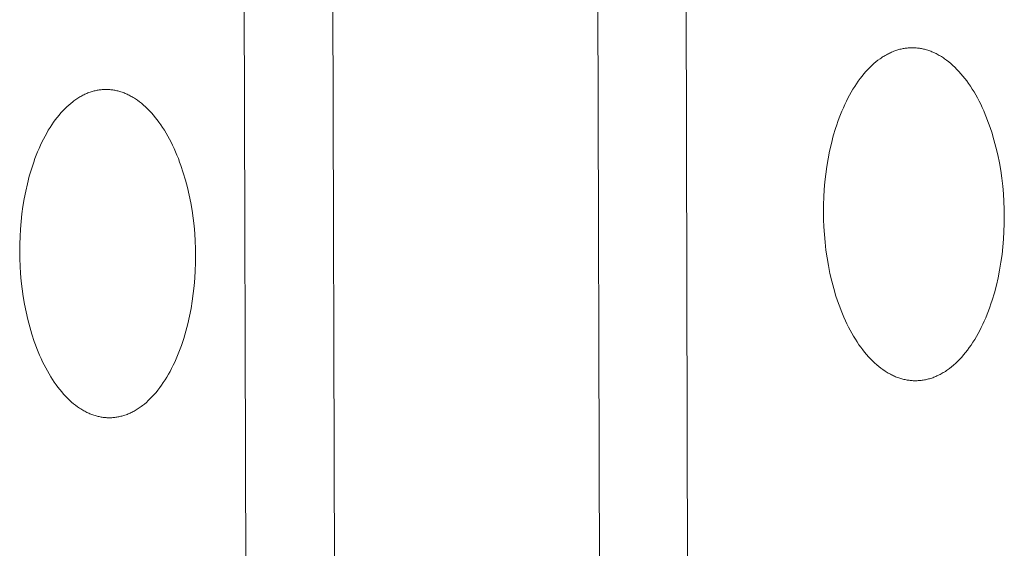
# Model space of a CAD drawing. Units: millimetres. Extents: x 0 to 17820, y 0 to 12600.
# Drawn here: x 4437 to 4530, y 4105 to 4155 of the extents above; entities that cross this region are included whole.
import ezdxf

# ---------------------------------------------------------------- set-up
doc = ezdxf.new("R2010")
doc.units = ezdxf.units.MM
doc.header["$MEASUREMENT"] = 0
doc.layers.add('Make2D$visible$lines', color=7, linetype='Continuous', true_color=0x000000)

msp = doc.modelspace()

# ---------------------------------------------------------------- linework, layer by layer
at = {"layer": 'Make2D$visible$lines', "color": 251, "lineweight": 20, "true_color": 0x696969}
for p, q in [((4458.288, 4093.265), (4457.397, 4411.449)), ((4500.657, 3949.771), (4499.477, 4393.546)), ((4491.627, 4196.426), (4492.29, 3949.523)), ((4467.112, 3948.774), (4466.531, 4158.327)), ((4520.924, 4152.511), (4520.826, 4152.495)), ((4521.022, 4152.524), (4520.924, 4152.511)), ((4521.119, 4152.535), (4521.022, 4152.524)), ((4521.216, 4152.544), (4521.119, 4152.535)), ((4521.313, 4152.55), (4521.216, 4152.544)), ((4521.409, 4152.555), (4521.313, 4152.55)), ((4521.505, 4152.558), (4521.409, 4152.555)), ((4521.601, 4152.559), (4521.505, 4152.558)), ((4521.696, 4152.558), (4521.601, 4152.559)), ((4521.791, 4152.555), (4521.696, 4152.558)), ((4521.887, 4152.55), (4521.791, 4152.555)), ((4521.983, 4152.543), (4521.887, 4152.55)), ((4522.079, 4152.534), (4521.983, 4152.543)), ((4522.176, 4152.523), (4522.079, 4152.534)), ((4522.273, 4152.51), (4522.176, 4152.523)), ((4522.37, 4152.494), (4522.273, 4152.51)), ((4518.636, 4151.586), (4518.537, 4151.517)), ((4518.735, 4151.652), (4518.636, 4151.586)), ((4518.835, 4151.716), (4518.735, 4151.652)), ((4518.934, 4151.778), (4518.835, 4151.716)), ((4519.034, 4151.837), (4518.934, 4151.778)), ((4519.134, 4151.893), (4519.034, 4151.837)), ((4519.234, 4151.947), (4519.134, 4151.893)), ((4519.334, 4151.999), (4519.234, 4151.947)), ((4519.434, 4152.049), (4519.334, 4151.999)), ((4519.534, 4152.095), (4519.434, 4152.049)), ((4519.634, 4152.14), (4519.534, 4152.095)), ((4519.734, 4152.182), (4519.634, 4152.14)), ((4519.834, 4152.222), (4519.734, 4152.182)), ((4519.934, 4152.26), (4519.834, 4152.222)), ((4520.034, 4152.295), (4519.934, 4152.26)), ((4520.133, 4152.328), (4520.034, 4152.295)), ((4520.233, 4152.358), (4520.133, 4152.328)), ((4520.332, 4152.387), (4520.233, 4152.358)), ((4520.431, 4152.413), (4520.332, 4152.387)), ((4520.53, 4152.437), (4520.431, 4152.413)), ((4520.629, 4152.459), (4520.53, 4152.437)), ((4520.728, 4152.478), (4520.629, 4152.459)), ((4520.826, 4152.495), (4520.728, 4152.478)), ((4522.468, 4152.477), (4522.37, 4152.494)), ((4522.566, 4152.458), (4522.468, 4152.477)), ((4522.665, 4152.436), (4522.566, 4152.458)), ((4522.764, 4152.412), (4522.665, 4152.436)), ((4522.863, 4152.386), (4522.764, 4152.412)), ((4522.962, 4152.358), (4522.863, 4152.386)), ((4523.061, 4152.328), (4522.962, 4152.358)), ((4523.161, 4152.295), (4523.061, 4152.328)), ((4523.261, 4152.26), (4523.161, 4152.295)), ((4523.361, 4152.223), (4523.261, 4152.26)), ((4523.461, 4152.183), (4523.361, 4152.223)), ((4523.561, 4152.141), (4523.461, 4152.183)), ((4523.661, 4152.097), (4523.561, 4152.141)), ((4523.762, 4152.05), (4523.661, 4152.097)), ((4523.862, 4152.001), (4523.762, 4152.05)), ((4523.963, 4151.95), (4523.862, 4152.001)), ((4524.063, 4151.896), (4523.963, 4151.95)), ((4524.164, 4151.84), (4524.063, 4151.896)), ((4524.264, 4151.781), (4524.164, 4151.84)), ((4524.364, 4151.72), (4524.264, 4151.781)), ((4524.464, 4151.657), (4524.364, 4151.72)), ((4524.565, 4151.591), (4524.464, 4151.657)), ((4524.664, 4151.523), (4524.565, 4151.591)), ((4517.565, 4150.695), (4517.376, 4150.501)), ((4517.756, 4150.879), (4517.565, 4150.695)), ((4517.949, 4151.053), (4517.756, 4150.879)), ((4518.144, 4151.218), (4517.949, 4151.053)), ((4518.34, 4151.372), (4518.144, 4151.218)), ((4518.537, 4151.517), (4518.34, 4151.372)), ((4524.864, 4151.379), (4524.664, 4151.523)), ((4525.062, 4151.225), (4524.864, 4151.379)), ((4525.26, 4151.061), (4525.062, 4151.225)), ((4525.456, 4150.888), (4525.26, 4151.061)), ((4525.65, 4150.705), (4525.456, 4150.888)), ((4525.843, 4150.512), (4525.65, 4150.705)), ((4516.822, 4149.863), (4516.643, 4149.632)), ((4517.004, 4150.085), (4516.822, 4149.863)), ((4517.189, 4150.298), (4517.004, 4150.085)), ((4517.376, 4150.501), (4517.189, 4150.298)), ((4526.034, 4150.31), (4525.843, 4150.512)), ((4526.223, 4150.098), (4526.034, 4150.31)), ((4526.409, 4149.877), (4526.223, 4150.098)), ((4526.593, 4149.647), (4526.409, 4149.877)), ((4516.124, 4148.886), (4515.958, 4148.62)), ((4516.294, 4149.144), (4516.124, 4148.886)), ((4516.467, 4149.392), (4516.294, 4149.144)), ((4516.643, 4149.632), (4516.467, 4149.392)), ((4526.774, 4149.407), (4526.593, 4149.647)), ((4526.952, 4149.159), (4526.774, 4149.407)), ((4527.127, 4148.902), (4526.952, 4149.159)), ((4527.298, 4148.636), (4527.127, 4148.902)), ((4442.391, 4147.834), (4442.294, 4147.774)), ((4442.487, 4147.892), (4442.391, 4147.834)), ((4442.585, 4147.948), (4442.487, 4147.892)), ((4442.682, 4148.001), (4442.585, 4147.948)), ((4442.779, 4148.052), (4442.682, 4148.001)), ((4442.876, 4148.101), (4442.779, 4148.052)), ((4442.973, 4148.147), (4442.876, 4148.101)), ((4443.071, 4148.191), (4442.973, 4148.147)), ((4443.168, 4148.233), (4443.071, 4148.191)), ((4443.265, 4148.272), (4443.168, 4148.233)), ((4443.362, 4148.309), (4443.265, 4148.272)), ((4443.459, 4148.343), (4443.362, 4148.309)), ((4443.556, 4148.376), (4443.459, 4148.343)), ((4443.653, 4148.406), (4443.556, 4148.376)), ((4443.75, 4148.434), (4443.653, 4148.406)), ((4443.846, 4148.46), (4443.75, 4148.434)), ((4443.942, 4148.483), (4443.846, 4148.46)), ((4444.038, 4148.504), (4443.942, 4148.483)), ((4444.134, 4148.524), (4444.038, 4148.504)), ((4444.23, 4148.541), (4444.134, 4148.524)), ((4444.325, 4148.555), (4444.23, 4148.541)), ((4444.42, 4148.568), (4444.325, 4148.555)), ((4444.515, 4148.579), (4444.42, 4148.568)), ((4444.609, 4148.588), (4444.515, 4148.579)), ((4444.703, 4148.594), (4444.609, 4148.588)), ((4444.797, 4148.599), (4444.703, 4148.594)), ((4444.89, 4148.602), (4444.797, 4148.599)), ((4444.983, 4148.603), (4444.89, 4148.602)), ((4445.076, 4148.601), (4444.983, 4148.603)), ((4445.168, 4148.598), (4445.076, 4148.601)), ((4445.261, 4148.593), (4445.168, 4148.598)), ((4445.355, 4148.586), (4445.261, 4148.593)), ((4445.448, 4148.577), (4445.355, 4148.586)), ((4445.542, 4148.567), (4445.448, 4148.577)), ((4445.637, 4148.554), (4445.542, 4148.567)), ((4445.732, 4148.538), (4445.637, 4148.554)), ((4445.827, 4148.521), (4445.732, 4148.538)), ((4445.922, 4148.502), (4445.827, 4148.521)), ((4446.018, 4148.481), (4445.922, 4148.502)), ((4446.114, 4148.457), (4446.018, 4148.481)), ((4446.21, 4148.431), (4446.114, 4148.457)), ((4446.307, 4148.404), (4446.21, 4148.431)), ((4446.403, 4148.374), (4446.307, 4148.404)), ((4446.5, 4148.341), (4446.403, 4148.374)), ((4446.597, 4148.307), (4446.5, 4148.341)), ((4446.695, 4148.27), (4446.597, 4148.307)), ((4446.792, 4148.231), (4446.695, 4148.27)), ((4446.889, 4148.189), (4446.792, 4148.231)), ((4446.987, 4148.146), (4446.889, 4148.189)), ((4447.085, 4148.099), (4446.987, 4148.146)), ((4447.182, 4148.051), (4447.085, 4148.099)), ((4447.28, 4148), (4447.182, 4148.051)), ((4447.378, 4147.947), (4447.28, 4148)), ((4447.475, 4147.892), (4447.378, 4147.947)), ((4447.573, 4147.834), (4447.475, 4147.892)), ((4447.671, 4147.774), (4447.573, 4147.834)), ((4515.638, 4148.065), (4515.484, 4147.776)), ((4515.796, 4148.347), (4515.638, 4148.065)), ((4515.958, 4148.62), (4515.796, 4148.347)), ((4527.466, 4148.362), (4527.298, 4148.636)), ((4527.631, 4148.081), (4527.466, 4148.362)), ((4527.791, 4147.791), (4527.631, 4148.081)), ((4441.245, 4146.949), (4441.059, 4146.767)), ((4441.433, 4147.12), (4441.245, 4146.949)), ((4441.622, 4147.282), (4441.433, 4147.12)), ((4441.813, 4147.435), (4441.622, 4147.282)), ((4441.908, 4147.507), (4441.813, 4147.435)), ((4442.004, 4147.578), (4441.908, 4147.507)), ((4442.101, 4147.645), (4442.004, 4147.578)), ((4442.197, 4147.711), (4442.101, 4147.645)), ((4442.294, 4147.774), (4442.197, 4147.711)), ((4447.768, 4147.711), (4447.671, 4147.774)), ((4447.865, 4147.646), (4447.768, 4147.711)), ((4447.963, 4147.579), (4447.865, 4147.646)), ((4448.157, 4147.437), (4447.963, 4147.579)), ((4448.35, 4147.285), (4448.157, 4147.437)), ((4448.542, 4147.123), (4448.35, 4147.285)), ((4448.732, 4146.952), (4448.542, 4147.123)), ((4448.922, 4146.772), (4448.732, 4146.952)), ((4515.188, 4147.176), (4515.047, 4146.866)), ((4515.334, 4147.479), (4515.188, 4147.176)), ((4515.484, 4147.776), (4515.334, 4147.479)), ((4527.947, 4147.494), (4527.791, 4147.791)), ((4528.1, 4147.19), (4527.947, 4147.494)), ((4528.247, 4146.88), (4528.1, 4147.19)), ((4440.514, 4146.167), (4440.337, 4145.948)), ((4440.693, 4146.376), (4440.514, 4146.167)), ((4440.875, 4146.576), (4440.693, 4146.376)), ((4441.059, 4146.767), (4440.875, 4146.576)), ((4449.109, 4146.582), (4448.922, 4146.772)), ((4449.295, 4146.382), (4449.109, 4146.582)), ((4449.478, 4146.173), (4449.295, 4146.382)), ((4449.66, 4145.955), (4449.478, 4146.173)), ((4514.78, 4146.227), (4514.653, 4145.899)), ((4514.911, 4146.549), (4514.78, 4146.227)), ((4515.047, 4146.866), (4514.911, 4146.549)), ((4528.391, 4146.562), (4528.247, 4146.88)), ((4528.529, 4146.239), (4528.391, 4146.562)), ((4528.663, 4145.91), (4528.529, 4146.239)), ((4439.823, 4145.239), (4439.659, 4144.985)), ((4439.992, 4145.484), (4439.823, 4145.239)), ((4440.163, 4145.72), (4439.992, 4145.484)), ((4440.337, 4145.948), (4440.163, 4145.72)), ((4449.838, 4145.727), (4449.66, 4145.955)), ((4450.014, 4145.491), (4449.838, 4145.727)), ((4450.188, 4145.246), (4450.014, 4145.491)), ((4450.358, 4144.992), (4450.188, 4145.246)), ((4514.414, 4145.228), (4514.303, 4144.886)), ((4514.531, 4145.566), (4514.414, 4145.228)), ((4514.653, 4145.899), (4514.531, 4145.566)), ((4528.792, 4145.575), (4528.663, 4145.91)), ((4528.916, 4145.236), (4528.792, 4145.575)), ((4529.15, 4144.543), (4528.916, 4145.236)), ((4439.186, 4144.175), (4439.036, 4143.89)), ((4439.34, 4144.453), (4439.186, 4144.175)), ((4439.497, 4144.723), (4439.34, 4144.453)), ((4439.659, 4144.985), (4439.497, 4144.723)), ((4450.525, 4144.731), (4450.358, 4144.992)), ((4450.688, 4144.46), (4450.525, 4144.731)), ((4450.848, 4144.183), (4450.688, 4144.46)), ((4451.004, 4143.897), (4450.848, 4144.183)), ((4514.095, 4144.189), (4513.909, 4143.478)), ((4514.303, 4144.886), (4514.095, 4144.189)), ((4529.362, 4143.834), (4529.15, 4144.543)), ((4438.749, 4143.299), (4438.612, 4142.993)), ((4438.89, 4143.598), (4438.749, 4143.299)), ((4439.036, 4143.89), (4438.89, 4143.598)), ((4451.156, 4143.604), (4451.004, 4143.897)), ((4451.304, 4143.304), (4451.156, 4143.604)), ((4451.448, 4142.998), (4451.304, 4143.304)), ((4513.909, 4143.478), (4513.743, 4142.757)), ((4529.553, 4143.113), (4529.362, 4143.834)), ((4438.352, 4142.364), (4438.229, 4142.04)), ((4438.48, 4142.681), (4438.352, 4142.364)), ((4438.612, 4142.993), (4438.48, 4142.681)), ((4451.587, 4142.685), (4451.448, 4142.998)), ((4451.722, 4142.366), (4451.587, 4142.685)), ((4451.853, 4142.041), (4451.722, 4142.366)), ((4513.743, 4142.757), (4513.599, 4142.03)), ((4529.723, 4142.382), (4529.553, 4143.113)), ((4529.872, 4141.645), (4529.723, 4142.382)), ((4438.11, 4141.712), (4437.888, 4141.041)), ((4438.229, 4142.04), (4438.11, 4141.712)), ((4451.978, 4141.711), (4451.853, 4142.041)), ((4452.099, 4141.376), (4451.978, 4141.711)), ((4452.326, 4140.693), (4452.099, 4141.376)), ((4513.476, 4141.297), (4513.374, 4140.563)), ((4513.599, 4142.03), (4513.476, 4141.297)), ((4530, 4140.905), (4529.872, 4141.645)), ((4437.687, 4140.354), (4437.505, 4139.653)), ((4437.888, 4141.041), (4437.687, 4140.354)), ((4452.533, 4139.994), (4452.326, 4140.693)), ((4513.374, 4140.563), (4513.292, 4139.831)), ((4530.106, 4140.164), (4530, 4140.905)), ((4437.505, 4139.653), (4437.345, 4138.943)), ((4452.719, 4139.282), (4452.533, 4139.994)), ((4513.292, 4139.831), (4513.231, 4139.102)), ((4530.192, 4139.425), (4530.106, 4140.164)), ((4530.258, 4138.691), (4530.192, 4139.425)), ((4437.345, 4138.943), (4437.205, 4138.225)), ((4452.885, 4138.562), (4452.719, 4139.282)), ((4453.029, 4137.835), (4452.885, 4138.562)), ((4513.231, 4139.102), (4513.188, 4138.38)), ((4530.305, 4137.964), (4530.258, 4138.691)), ((4437.205, 4138.225), (4437.086, 4137.503)), ((4453.154, 4137.105), (4453.029, 4137.835)), ((4513.164, 4137.666), (4513.157, 4136.963)), ((4513.188, 4138.38), (4513.164, 4137.666)), ((4530.333, 4137.247), (4530.305, 4137.964)), ((4436.987, 4136.78), (4436.907, 4136.057)), ((4437.086, 4137.503), (4436.987, 4136.78)), ((4453.257, 4136.374), (4453.154, 4137.105)), ((4513.167, 4136.259), (4513.157, 4136.963)), ((4530.343, 4136.541), (4530.333, 4137.247)), ((4436.907, 4136.057), (4436.847, 4135.339)), ((4453.341, 4135.645), (4453.257, 4136.374)), ((4513.195, 4135.544), (4513.167, 4136.259)), ((4530.337, 4135.836), (4530.312, 4135.12)), ((4530.343, 4136.541), (4530.337, 4135.836)), ((4436.847, 4135.339), (4436.806, 4134.627)), ((4453.406, 4134.922), (4453.341, 4135.645)), ((4453.451, 4134.205), (4453.406, 4134.922)), ((4513.242, 4134.82), (4513.195, 4135.544)), ((4513.307, 4134.088), (4513.242, 4134.82)), ((4530.312, 4135.12), (4530.269, 4134.395)), ((4436.783, 4133.923), (4436.776, 4133.229)), ((4436.806, 4134.627), (4436.783, 4133.923)), ((4453.479, 4133.498), (4453.451, 4134.205)), ((4513.393, 4133.351), (4513.307, 4134.088)), ((4530.269, 4134.395), (4530.207, 4133.664)), ((4436.776, 4133.229), (4436.787, 4132.535)), ((4453.489, 4132.802), (4453.479, 4133.498)), ((4513.499, 4132.613), (4513.393, 4133.351)), ((4530.125, 4132.93), (4530.022, 4132.194)), ((4530.207, 4133.664), (4530.125, 4132.93)), ((4436.787, 4132.535), (4436.814, 4131.83)), ((4453.459, 4131.4), (4453.483, 4132.106)), ((4453.483, 4132.106), (4453.489, 4132.802)), ((4513.626, 4131.874), (4513.499, 4132.613)), ((4530.022, 4132.194), (4529.898, 4131.46)), ((4436.814, 4131.83), (4436.859, 4131.116)), ((4436.859, 4131.116), (4436.924, 4130.394)), ((4453.418, 4130.686), (4453.459, 4131.4)), ((4513.774, 4131.139), (4513.626, 4131.874)), ((4513.943, 4130.41), (4513.774, 4131.139)), ((4529.898, 4131.46), (4529.753, 4130.73)), ((4436.924, 4130.394), (4437.007, 4129.668)), ((4453.357, 4129.965), (4453.418, 4130.686)), ((4514.133, 4129.691), (4513.943, 4130.41)), ((4529.753, 4130.73), (4529.587, 4130.008)), ((4437.007, 4129.668), (4437.11, 4128.939)), ((4453.178, 4128.515), (4453.277, 4129.241)), ((4453.277, 4129.241), (4453.357, 4129.965)), ((4514.344, 4128.984), (4514.133, 4129.691)), ((4529.399, 4129.296), (4529.19, 4128.598)), ((4529.587, 4130.008), (4529.399, 4129.296)), ((4437.11, 4128.939), (4437.234, 4128.211)), ((4437.234, 4128.211), (4437.378, 4127.486)), ((4453.058, 4127.791), (4453.178, 4128.515)), ((4514.576, 4128.292), (4514.344, 4128.984)), ((4514.7, 4127.953), (4514.576, 4128.292)), ((4529.078, 4128.255), (4528.961, 4127.916)), ((4529.19, 4128.598), (4529.078, 4128.255)), ((4437.378, 4127.486), (4437.542, 4126.767)), ((4452.917, 4127.072), (4453.058, 4127.791)), ((4514.828, 4127.618), (4514.7, 4127.953)), ((4514.961, 4127.29), (4514.828, 4127.618)), ((4515.099, 4126.967), (4514.961, 4127.29)), ((4528.711, 4127.254), (4528.579, 4126.932)), ((4528.839, 4127.583), (4528.711, 4127.254)), ((4528.961, 4127.916), (4528.839, 4127.583)), ((4437.542, 4126.767), (4437.728, 4126.057)), ((4452.573, 4125.658), (4452.755, 4126.36)), ((4452.755, 4126.36), (4452.917, 4127.072)), ((4515.242, 4126.65), (4515.099, 4126.967)), ((4515.389, 4126.339), (4515.242, 4126.65)), ((4515.541, 4126.035), (4515.389, 4126.339)), ((4528.442, 4126.615), (4528.3, 4126.305)), ((4528.579, 4126.932), (4528.442, 4126.615)), ((4437.728, 4126.057), (4437.933, 4125.36)), ((4452.37, 4124.97), (4452.573, 4125.658)), ((4515.696, 4125.739), (4515.541, 4126.035)), ((4515.856, 4125.449), (4515.696, 4125.739)), ((4516.02, 4125.167), (4515.856, 4125.449)), ((4527.849, 4125.416), (4527.69, 4125.134)), ((4528.003, 4125.705), (4527.849, 4125.416)), ((4528.154, 4126.001), (4528.003, 4125.705)), ((4528.3, 4126.305), (4528.154, 4126.001)), ((4437.933, 4125.36), (4438.159, 4124.677)), ((4438.159, 4124.677), (4438.279, 4124.343)), ((4452.147, 4124.298), (4452.37, 4124.97)), ((4516.187, 4124.893), (4516.02, 4125.167)), ((4516.358, 4124.628), (4516.187, 4124.893)), ((4516.532, 4124.37), (4516.358, 4124.628)), ((4527.36, 4124.595), (4527.19, 4124.338)), ((4527.527, 4124.86), (4527.36, 4124.595)), ((4527.69, 4125.134), (4527.527, 4124.86)), ((4438.279, 4124.343), (4438.404, 4124.013)), ((4438.404, 4124.013), (4438.534, 4123.689)), ((4438.534, 4123.689), (4438.668, 4123.37)), ((4451.776, 4123.327), (4451.905, 4123.645)), ((4451.905, 4123.645), (4452.028, 4123.969)), ((4452.028, 4123.969), (4452.147, 4124.298)), ((4516.709, 4124.122), (4516.532, 4124.37)), ((4516.89, 4123.882), (4516.709, 4124.122)), ((4517.073, 4123.651), (4516.89, 4123.882)), ((4517.259, 4123.43), (4517.073, 4123.651)), ((4526.66, 4123.619), (4526.477, 4123.398)), ((4526.84, 4123.85), (4526.66, 4123.619)), ((4527.016, 4124.089), (4526.84, 4123.85)), ((4527.19, 4124.338), (4527.016, 4124.089)), ((4438.668, 4123.37), (4438.807, 4123.058)), ((4438.807, 4123.058), (4438.95, 4122.751)), ((4438.95, 4122.751), (4439.098, 4122.452)), ((4451.363, 4122.41), (4451.505, 4122.709)), ((4451.505, 4122.709), (4451.643, 4123.015)), ((4451.643, 4123.015), (4451.776, 4123.327)), ((4517.447, 4123.217), (4517.259, 4123.43)), ((4517.637, 4123.014), (4517.447, 4123.217)), ((4517.829, 4122.821), (4517.637, 4123.014)), ((4518.023, 4122.637), (4517.829, 4122.821)), ((4518.219, 4122.463), (4518.023, 4122.637)), ((4525.723, 4122.607), (4525.529, 4122.434)), ((4525.915, 4122.79), (4525.723, 4122.607)), ((4526.104, 4122.983), (4525.915, 4122.79)), ((4526.292, 4123.186), (4526.104, 4122.983)), ((4526.477, 4123.398), (4526.292, 4123.186)), ((4439.098, 4122.452), (4439.249, 4122.159)), ((4439.249, 4122.159), (4439.404, 4121.873)), ((4439.404, 4121.873), (4439.564, 4121.595)), ((4450.912, 4121.555), (4451.066, 4121.833)), ((4451.066, 4121.833), (4451.217, 4122.118)), ((4451.217, 4122.118), (4451.363, 4122.41)), ((4518.416, 4122.299), (4518.219, 4122.463)), ((4518.614, 4122.144), (4518.416, 4122.299)), ((4518.813, 4121.999), (4518.614, 4122.144)), ((4519.012, 4121.864), (4518.813, 4121.999)), ((4519.112, 4121.8), (4519.012, 4121.864)), ((4519.212, 4121.739), (4519.112, 4121.8)), ((4519.313, 4121.68), (4519.212, 4121.739)), ((4519.413, 4121.623), (4519.313, 4121.68)), ((4524.442, 4121.655), (4524.342, 4121.599)), ((4524.542, 4121.714), (4524.442, 4121.655)), ((4524.641, 4121.775), (4524.542, 4121.714)), ((4524.741, 4121.838), (4524.641, 4121.775)), ((4524.84, 4121.904), (4524.741, 4121.838)), ((4524.94, 4121.972), (4524.84, 4121.904)), ((4525.039, 4122.043), (4524.94, 4121.972)), ((4525.137, 4122.116), (4525.039, 4122.043)), ((4525.334, 4122.27), (4525.137, 4122.116)), ((4525.529, 4122.434), (4525.334, 4122.27)), ((4439.564, 4121.595), (4439.726, 4121.325)), ((4439.726, 4121.325), (4439.893, 4121.063)), ((4439.893, 4121.063), (4440.062, 4120.809)), ((4440.062, 4120.809), (4440.235, 4120.564)), ((4450.258, 4120.525), (4450.426, 4120.77)), ((4450.426, 4120.77), (4450.592, 4121.024)), ((4450.592, 4121.024), (4450.754, 4121.285)), ((4450.754, 4121.285), (4450.912, 4121.555)), ((4519.513, 4121.569), (4519.413, 4121.623)), ((4519.613, 4121.517), (4519.513, 4121.569)), ((4519.714, 4121.468), (4519.613, 4121.517)), ((4519.814, 4121.42), (4519.714, 4121.468)), ((4519.914, 4121.376), (4519.814, 4121.42)), ((4520.014, 4121.333), (4519.914, 4121.376)), ((4520.114, 4121.293), (4520.014, 4121.333)), ((4520.214, 4121.255), (4520.114, 4121.293)), ((4520.314, 4121.22), (4520.214, 4121.255)), ((4520.413, 4121.186), (4520.314, 4121.22)), ((4520.512, 4121.155), (4520.413, 4121.186)), ((4520.612, 4121.127), (4520.512, 4121.155)), ((4520.71, 4121.1), (4520.612, 4121.127)), ((4520.809, 4121.076), (4520.71, 4121.1)), ((4520.907, 4121.054), (4520.809, 4121.076)), ((4521.006, 4121.034), (4520.907, 4121.054)), ((4521.103, 4121.016), (4521.006, 4121.034)), ((4521.201, 4121), (4521.103, 4121.016)), ((4521.298, 4120.986), (4521.201, 4121)), ((4521.395, 4120.975), (4521.298, 4120.986)), ((4521.491, 4120.965), (4521.395, 4120.975)), ((4521.587, 4120.958), (4521.491, 4120.965)), ((4521.683, 4120.952), (4521.587, 4120.958)), ((4521.778, 4120.949), (4521.683, 4120.952)), ((4521.873, 4120.947), (4521.778, 4120.949)), ((4521.968, 4120.947), (4521.873, 4120.947)), ((4522.064, 4120.95), (4521.968, 4120.947)), ((4522.161, 4120.954), (4522.064, 4120.95)), ((4522.258, 4120.96), (4522.161, 4120.954)), ((4522.355, 4120.968), (4522.258, 4120.96)), ((4522.452, 4120.979), (4522.355, 4120.968)), ((4522.55, 4120.991), (4522.452, 4120.979)), ((4522.648, 4121.006), (4522.55, 4120.991)), ((4522.746, 4121.023), (4522.648, 4121.006)), ((4522.845, 4121.042), (4522.746, 4121.023)), ((4522.944, 4121.063), (4522.845, 4121.042)), ((4523.043, 4121.086), (4522.944, 4121.063)), ((4523.142, 4121.112), (4523.043, 4121.086)), ((4523.241, 4121.14), (4523.142, 4121.112)), ((4523.341, 4121.17), (4523.241, 4121.14)), ((4523.441, 4121.202), (4523.341, 4121.17)), ((4523.541, 4121.237), (4523.441, 4121.202)), ((4523.641, 4121.274), (4523.541, 4121.237)), ((4523.741, 4121.313), (4523.641, 4121.274)), ((4523.841, 4121.355), (4523.741, 4121.313)), ((4523.941, 4121.399), (4523.841, 4121.355)), ((4524.041, 4121.445), (4523.941, 4121.399)), ((4524.142, 4121.494), (4524.041, 4121.445)), ((4524.242, 4121.545), (4524.142, 4121.494)), ((4524.342, 4121.599), (4524.242, 4121.545)), ((4440.235, 4120.564), (4440.41, 4120.327)), ((4440.41, 4120.327), (4440.588, 4120.1)), ((4440.588, 4120.1), (4440.769, 4119.881)), ((4440.769, 4119.881), (4440.952, 4119.671)), ((4449.553, 4119.635), (4449.733, 4119.844)), ((4449.733, 4119.844), (4449.911, 4120.062)), ((4449.911, 4120.062), (4450.086, 4120.289)), ((4450.086, 4120.289), (4450.258, 4120.525)), ((4440.952, 4119.671), (4441.137, 4119.471)), ((4441.137, 4119.471), (4441.324, 4119.28)), ((4441.324, 4119.28), (4441.513, 4119.099)), ((4441.513, 4119.099), (4441.703, 4118.927)), ((4441.703, 4118.927), (4441.894, 4118.765)), ((4448.622, 4118.732), (4448.812, 4118.894)), ((4448.812, 4118.894), (4449, 4119.065)), ((4449, 4119.065), (4449.186, 4119.245)), ((4449.186, 4119.245), (4449.371, 4119.435)), ((4449.371, 4119.435), (4449.553, 4119.635)), ((4441.894, 4118.765), (4442.087, 4118.613)), ((4442.087, 4118.613), (4442.28, 4118.47)), ((4442.28, 4118.47), (4442.378, 4118.402)), ((4442.378, 4118.402), (4442.475, 4118.336)), ((4442.475, 4118.336), (4442.572, 4118.273)), ((4442.572, 4118.273), (4442.669, 4118.213)), ((4442.669, 4118.213), (4442.767, 4118.154)), ((4442.767, 4118.154), (4442.864, 4118.098)), ((4442.864, 4118.098), (4442.962, 4118.045)), ((4442.962, 4118.045), (4443.059, 4117.994)), ((4443.059, 4117.994), (4443.157, 4117.945)), ((4443.157, 4117.945), (4443.254, 4117.898)), ((4443.254, 4117.898), (4443.352, 4117.854)), ((4447.268, 4117.874), (4447.365, 4117.92)), ((4447.365, 4117.92), (4447.463, 4117.968)), ((4447.463, 4117.968), (4447.56, 4118.019)), ((4447.56, 4118.019), (4447.657, 4118.071)), ((4447.657, 4118.071), (4447.755, 4118.127)), ((4447.755, 4118.127), (4447.852, 4118.184)), ((4447.852, 4118.184), (4447.949, 4118.244)), ((4447.949, 4118.244), (4448.046, 4118.307)), ((4448.046, 4118.307), (4448.142, 4118.372)), ((4448.142, 4118.372), (4448.239, 4118.439)), ((4448.239, 4118.439), (4448.335, 4118.509)), ((4448.335, 4118.509), (4448.431, 4118.581)), ((4448.431, 4118.581), (4448.622, 4118.732)), ((4443.352, 4117.854), (4443.449, 4117.812)), ((4443.449, 4117.812), (4443.546, 4117.772)), ((4443.546, 4117.772), (4443.643, 4117.735)), ((4443.643, 4117.735), (4443.74, 4117.7)), ((4443.74, 4117.7), (4443.837, 4117.667)), ((4443.837, 4117.667), (4443.934, 4117.636)), ((4443.934, 4117.636), (4444.03, 4117.608)), ((4444.03, 4117.608), (4444.126, 4117.582)), ((4444.126, 4117.582), (4444.222, 4117.558)), ((4444.222, 4117.558), (4444.318, 4117.536)), ((4444.318, 4117.536), (4444.413, 4117.516)), ((4444.413, 4117.516), (4444.508, 4117.498)), ((4444.508, 4117.498), (4444.603, 4117.483)), ((4444.603, 4117.483), (4444.698, 4117.469)), ((4444.698, 4117.469), (4444.792, 4117.458)), ((4444.792, 4117.458), (4444.885, 4117.448)), ((4444.885, 4117.448), (4444.979, 4117.441)), ((4444.979, 4117.441), (4445.072, 4117.435)), ((4445.072, 4117.435), (4445.164, 4117.432)), ((4445.164, 4117.432), (4445.257, 4117.43)), ((4445.257, 4117.43), (4445.35, 4117.43)), ((4445.35, 4117.43), (4445.443, 4117.432)), ((4445.443, 4117.432), (4445.537, 4117.437)), ((4445.537, 4117.437), (4445.631, 4117.443)), ((4445.631, 4117.443), (4445.725, 4117.451)), ((4445.725, 4117.451), (4445.82, 4117.461)), ((4445.82, 4117.461), (4445.915, 4117.473)), ((4445.915, 4117.473), (4446.01, 4117.488)), ((4446.01, 4117.488), (4446.106, 4117.504)), ((4446.106, 4117.504), (4446.202, 4117.523)), ((4446.202, 4117.523), (4446.298, 4117.544)), ((4446.298, 4117.544), (4446.394, 4117.567)), ((4446.394, 4117.567), (4446.491, 4117.592)), ((4446.491, 4117.592), (4446.588, 4117.619)), ((4446.588, 4117.619), (4446.684, 4117.649)), ((4446.684, 4117.649), (4446.781, 4117.681)), ((4446.781, 4117.681), (4446.879, 4117.715)), ((4446.879, 4117.715), (4446.976, 4117.751)), ((4446.976, 4117.751), (4447.073, 4117.79)), ((4447.073, 4117.79), (4447.171, 4117.831)), ((4447.171, 4117.831), (4447.268, 4117.874))]:
    msp.add_line(p, q, dxfattribs=at)

doc.saveas('drawing.dxf')
